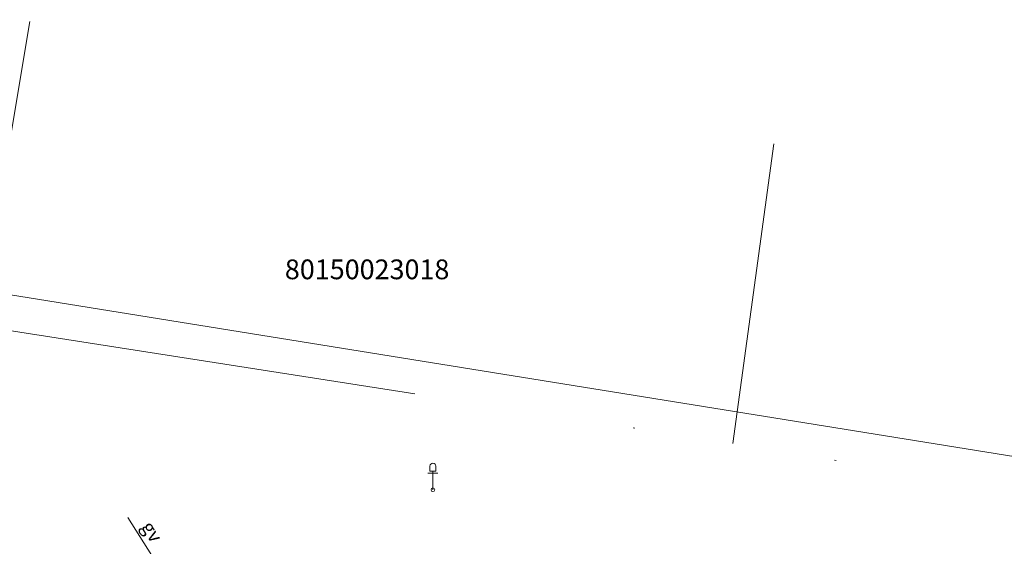
# Model space of a CAD drawing. Units: metres. Extents: x 0 to 553527, y 0 to 336807.
# Drawn here: x 551136 to 551186, y 335167 to 335194 of the extents above; entities that cross this region are included whole.
import ezdxf
from ezdxf.enums import TextEntityAlignment as Align

# ---------------------------------------------------------------- set-up
doc = ezdxf.new("R2010")
doc.units = ezdxf.units.M
doc.header["$MEASUREMENT"] = 0
doc.linetypes.add('DGN Style 1', pattern=[16.788586987941194, 0.02793442094499366, -16.7606525669962])
doc.linetypes.add('DGN Style 4', pattern=[44.72300793293486, 22.34753675599493, -11.17376837799747, 0.02793442094499366, -11.17376837799747])
for name, color, linetype, lineweight in [('Level 17', 7, 'CONTINUOUS', 0), ('Level 25', 7, 'CONTINUOUS', 0), ('Level 29', 7, 'CONTINUOUS', 0), ('Level 44', 7, 'CONTINUOUS', 0), ('Level 46', 7, 'CONTINUOUS', 0), ('Level 59', 7, 'CONTINUOUS', 0)]:
    doc.layers.add(name, color=color, linetype=linetype, lineweight=lineweight)
doc.styles.add('Style-font001', font='font001.shx')
doc.styles.add('Style-rimavar', font='rimavar.shx')

# ---------------------------------------------------------------- blocks, each defined once
blk = doc.blocks.new('LAMDEK')
at = {"layer": 'Level 44', "color": 7, "linetype": 'Continuous', "lineweight": 0}
for p, q in [((-0.1500000000232831, 0.9500000000116415), (-0.1500000000232831, 1.200000000011642)), ((0.1499999999068677, 1.200000000011642), (0.1499999999068677, 0.9500000000116415)), ((-0.25, 0.8500000000349246), (0.25, 0.8500000000349246)), ((-0.1500000000232831, 0.9500000000116415), (0.1499999999068677, 0.9500000000116415)), ((0, 0), (0, 0.9500000000116415))]:
    blk.add_line(p, q, dxfattribs=at)
blk.add_circle((0.0001576058566570282, 0.0005962105933576822), 0.09070832376358855, dxfattribs=at)
blk.add_arc((0.00117921328637749, 1.199232211569324), 0.15, 0, 180, dxfattribs=at)

msp = doc.modelspace()

# ---------------------------------------------------------------- linework, layer by layer
at = {"layer": 'Level 17', "color": 9, "linetype": 'Continuous', "lineweight": 0}
msp.add_line((551152.4872224511, 335152.0988610898), (551141.964632033, 335168.699479107), dxfattribs=at)
at = {"layer": 'Level 25', "color": 214, "linetype": 'DGN Style 1', "lineweight": 30, "flags": 128}
msp.add_lwpolyline([(551075.635706816, 335598.6220859199), (551075.2023495659, 335595.0933197407), (551071.2402261371, 335596.8473848004), (551065.2351328145, 335592.0804550495), (551065.7923064213, 335589.5215836682), (551069.0734398862, 335587.6643383108), (551069.3829807792, 335587.1690728821), (551047.9394283516, 335572.3161728295), (551043.6118596207, 335566.4206444136), (551048.629330613, 335555.6330817803), (551051.7652499831, 335548.9222143283), (551055.9046635516, 335540.956979128), (551061.2984448682, 335525.6536926018), (551062.4900942289, 335522.9568019434), (551062.6155310037, 335521.5769974206), (551068.5110594195, 335507.9043889667), (551071.7724155645, 335499.1865331177), (551075.8491107458, 335498.2457573066), (551075.9745475206, 335492.3502288908), (551078.8595933411, 335485.5139246639), (551081.1174552876, 335482.1271317442), (551083.3753172341, 335475.5417010668), (551079.4867772151, 335467.9527761911), (551071.3961052401, 335456.2244377467), (551067.5702836087, 335444.6215360773), (551069.8908639426, 335437.9733870125), (551075.7863923584, 335424.4889337209), (551074.3758356132, 335420.9737990909), (551084.593813738, 335400.5854857467), (551092.0444135489, 335385.8555642817), (551103.1774937258, 335364.7027119452), (551100.8652386122, 335358.1085029173), (551090.5885492179, 335355.1967742557), (551095.7935579399, 335346.6867741476), (551099.3685060219, 335344.1780386515), (551100.2465634454, 335342.8609525161), (551101.8145231305, 335342.2337686421), (551104.5114137889, 335338.4706653979), (551110.8850107718, 335333.8583705826), (551108.5727556582, 335329.947519341), (551109.6575173165, 335328.7771186045), (551111.3988452415, 335328.8056649638), (551112.1981433056, 335325.9510290209), (551111.1357720932, 335325.4355553205), (551111.3417525227, 335325.2754318479), (551113.0830804479, 335325.2944627542), (551113.6254612769, 335323.4389493912), (551110.2396931715, 335322.2579622541), (551107.5450867187, 335320.955416121), (551106.2319541851, 335320.0704789787), (551104.6007287705, 335317.3746000971), (551103.9774229701, 335315.5691626063), (551102.4963818003, 335314.5316444541), (551101.835814833, 335312.6484255273), (551101.5218048869, 335309.1848005839), (551099.466467008, 335305.331042061), (551100.2372187126, 335302.8475087908), (551099.8946623994, 335302.3336743211), (551102.1212784348, 335301.1347272251), (551101.0079704172, 335290.9436769091), (551102.8920301393, 335283.4930770983), (551101.6930830434, 335279.2967622624), (551102.3794283748, 335273.0620825979), (551102.1299437025, 335272.188886245), (551100.1340663244, 335272.0017727407), (551099.9569453091, 335270.574238926), (551102.8783977192, 335268.1347603208), (551104.1769157227, 335263.5849108387), (551103.4058646093, 335259.5997742568), (551104.866817984, 335245.0829865548), (551102.7207519829, 335238.2756437638), (551104.1766163139, 335233.5654944582), (551105.2739544745, 335222.0291418362), (551116.6600470546, 335218.6492664343), (551117.7124860907, 335206.824804325), (551110.7168619108, 335201.624517324), (551108.6298483846, 335198.4534723613), (551111.5835764109, 335187.8189935003), (551118.2696596977, 335183.5473291781), (551122.0460585912, 335179.1518484987), (551118.7649251263, 335173.2086633547), (551129.0098384928, 335170.5592969817), (551138.4617287249, 335168.4300250064), (551143.1876738409, 335168.793559246), (551144.7456777253, 335166.7681541963), (551158.6119122965, 335164.967794152), (551162.8358339387, 335164.8639272265), (551165.0516616855, 335163.5569350789), (551172.0107457025, 335162.6221327483), (551175.6980215622, 335162.8298665996), (551179.2814304964, 335161.4276631036), (551198.3894464141, 335159.6089278899), (551215.5309875403, 335155.9746495081), (551221.6072026895, 335155.9227160453), (551232.0458287149, 335153.222175979), (551242.4844547404, 335151.7680390202), (551249.028071055, 335150.9371036152), (551263.3097733287, 335147.9768962348), (551303.6620739349, 335141.8487476229), (551318.5669777625, 335139.6675421846), (551321.2155843659, 335141.5890803088), (551322.3581205478, 335141.3294129947), (551328.2266018457, 335138.3172721515), (551333.8354158297, 335138.8885402425), (551339.4442298135, 335137.4344032837), (551351.4927931863, 335135.8244659365), (551364.1126246501, 335133.6432604984), (551368.0076343612, 335133.9029278124), (551371.2794425184, 335133.9029278124), (551390.2351564454, 335130.0079181014), (551394.8572346359, 335128.0863799772), (551406.1267960664, 335126.8919103325), (551406.230662992, 335125.645507225), (551408.1522011161, 335125.3339064482), (551409.1908703725, 335127.4112449607), (551424.6151088281, 335126.7880434069), (551450.9973079375, 335121.8024309766), (551452.0879106574, 335124.5981823911), (551457.5928577158, 335123.8711139117), (551462.3707362945, 335122.9363115811), (551467.4890000001, 335123.63), (551472.3826307454, 335123.2594877345), (551470.8564833186, 335118.513796421), (551471.0446384808, 335115.858718021), (551470.1665810571, 335110.2767815421), (551470.5428913815, 335104.7575634507), (551470.020238153, 335101.8620645655), (551468.0341558853, 335094.1895151733), (551465.6508571642, 335081.3949641431), (551466.4661962003, 335078.57263671), (551464.7100813531, 335071.9872060327), (551463.5184319924, 335064.8373098688), (551463.1212155389, 335063.6352074436), (551462.4731255359, 335061.0846596892), (551460.9678842381, 335058.4922996765), (551460.6961045595, 335054.833727078), (551459.3163000366, 335052.8267386811), (551457.2465932522, 335044.547911544), (551456.0549438916, 335040.7220899123), (551454.3615474316, 335039.4677221644), (551455.051449693, 335032.8822914871), (551454.4869842065, 335029.2446250176), (551453.3015890766, 335026.2013059594), (551454.6751393686, 335024.5407459625), (551450.5984441874, 335007.6067813637), (551449.1559212771, 335002.0248448848), (551449.0316935595, 334998.8779839414), (551449.3724833417, 334994.7985297723), (551448.9515077273, 334990.2880767612), (551447.2116512677, 334986.4079664215), (551446.6461650771, 334984.7151614854), (551446.5258863302, 334983.1114448592), (551446.0247248845, 334981.4676353174), (551443.6367031857, 334974.9932199142), (551442.5566876805, 334974.3912357047), (551441.8550616566, 334971.8252891028), (551440.9329245966, 334970.0411543563), (551438.3669779947, 334970.522269344), (551434.9815657241, 334966.4635192274), (551432.5334587685, 334965.0997025031), (551431.9521114915, 334963.6363110818), (551418.2984746749, 334948.0870317183), (551415.977894341, 334945.703732997), (551407.1973201046, 334938.9301471575), (551395.9707287595, 334929.6478258219), (551394.3400506871, 334928.8324867857), (551394.8417977863, 334927.640837425), (551396.4097574713, 334927.3272454879), (551395.0926713358, 334925.3202570911), (551392.3957806776, 334925.0066651541), (551390.451510668, 334925.0693835415), (551387.942775172, 334923.6895790186), (551384.7441374145, 334920.6163780359), (551373.7057012315, 334912.5884244483), (551372.3258967088, 334909.9542521774), (551368.6882302393, 334907.0692063568), (551359.7822192281, 334900.7346492291), (551354.7020298485, 334896.9715459849), (551351.9066053892, 334894.5161244945), (551344.5416510893, 334889.9052743376), (551340.0259271964, 334888.2955023941), (551339.5868984846, 334887.4592572288), (551336.9736323429, 334885.5986117359), (551334.5903336215, 334883.0689701106), (551333.7540884562, 334882.1491004287), (551328.1930581065, 334878.3650910554), (551316.8201238574, 334869.9399210143), (551312.9943022258, 334866.7412832567), (551303.6492625027, 334860.1558525794), (551291.6073321212, 334850.8735312438), (551282.3877291731, 334845.291594765), (551281.0079246502, 334843.0337328185), (551277.3075397934, 334839.5215031239), (551270.7384976484, 334836.5217220013), (551269.6760353836, 334835.6430189332), (551267.8117148057, 334833.083754484), (551265.704638124, 334830.9918024371), (551257.1670456997, 334825.0351016665), (551254.1644548418, 334821.8349178763), (551247.8298977141, 334815.8139526857), (551245.1330070557, 334812.8661884777), (551238.7042580409, 334805.3294336228), (551234.9726282965, 334800.4479477719), (551234.3942696082, 334799.4357750216), (551226.6310827719, 334789.9739770757), (551222.9477421889, 334784.7818143503), (551219.359426238, 334782.7370756519), (551216.9338048409, 334779.6098282309), (551215.718083364, 334777.1794260454), (551208.7563423621, 334767.5207943854), (551208.4140602645, 334766.3691428364), (551207.5214123968, 334762.5572111977), (551205.8449347267, 334760.9452134381), (551204.2544302706, 334760.7517737069), (551201.3459854344, 334757.3714402152), (551195.3437697615, 334749.73058284), (551184.3382644146, 334735.8183411083), (551180.6296697166, 334731.107423519), (551178.4006428593, 334727.5691816097), (551168.7220737675, 334714.9299320527), (551161.4652560342, 334706.5104197655), (551159.6009354563, 334704.1248912841), (551159.8014000345, 334703.6437762963), (551158.598612564, 334701.9698970676), (551157.6163361305, 334697.3592117673), (551158.2778692388, 334694.0515462259), (551159.2000062988, 334692.187225648), (551161.0643268768, 334689.1301408295), (551158.8391700579, 334682.1439502768), (551150.9007727586, 334678.0143799646), (551150.1791002768, 334677.1624055069), (551140.1358249057, 334662.0072833899), (551130.3932464019, 334649.7388511999), (551122.0940128616, 334642.1612901413), (551113.9250245965, 334629.4921150641), (551102.3081589866, 334613.8957846056), (551095.5725491568, 334606.2580841735), (551089.3781936882, 334598.4399656211), (551088.4111605495, 334594.9690365706), (551095.2357765099, 334590.1162942663), (551102.5583947665, 334583.2610771749), (551107.2324064198, 334584.5074802824), (551115.8014277841, 334581.7030732905), (551119.886557797, 334578.3607391344), (551099.6836697162, 334568.2090391536), (551080.4573362375, 334559.3009298888), (551075.7191529854, 334557.0036289181), (551067.6071742929, 334552.1529329495), (551059.5055540941, 334548.5695240154), (551054.352811386, 334546.2471931555), (551037.9693747833, 334538.4575223781), (551015.4044574992, 334524.5366268599), (550994.2467065491, 334510.2639397582), (550979.4212041018, 334500.4640313609), (550968.6161768945, 334492.624104643), (550951.9814605893, 334480.5626789232), (550932.0801081517, 334465.837688357), (550900.8139741911, 334439.4533195949), (550872.0745151958, 334415.7325156794), (550850.0624132572, 334394.7757884912), (550815.8381177774, 334358.0386959864), (550792.9214089098, 334330.19690495), (550776.7389960692, 334307.2801960824), (550758.4049487876, 334280.0414763318), (550749.8520679021, 334265.4672535872), (550732.51376843, 334235.5649689902), (550706.0791437273, 334184.1531418596), (550692.0074803876, 334152.4918993452), (550670.2717861219, 334097.285748707), (550662.9344188089, 334074.0298854616), (550656.9037059491, 334051.8688132386), (550648.1213020649, 334011.8886178546), (550642.7569051345, 334002.4802909305), (550640.0428379113, 333996.2964362734), (550623.910681011, 333942.0200205344), (550618.4830394372, 333929.1544997666), (550583.9069523739, 333819.9985970025), (550581.092619706, 333813.9678841426), (550579.283405848, 333808.2839783382), (550569.6171993734, 333807.6088433216), (550564.4503485728, 333791.9989967215), (550552.97507516, 333749.0314545861), (550552.3135420518, 333746.7060654783), (550551.2310333292, 333743.2380282743), (550532.2269913094, 333723.2617330499), (550504.8435299175, 333713.1382718474), (550489.989104668, 333710.6725575346), (550486.6814391266, 333709.7704669324), (550482.5518688147, 333708.9485621616), (550480.6073624055, 333709.3494913181), (550478.9095060397, 333709.1215119931), (550478.7856896825, 333708.0071647786), (550476.2474543606, 333706.026103064), (550477.671342468, 333694.7588145619), (550464.8563495014, 333695.1302636334), (550454.1462346066, 333696.1827026693), (550443.3123033547, 333695.0064472762), (550441.4550579973, 333695.8112535978), (550436.3166791749, 333703.9831331708), (550432.1630604303, 333705.9935715772), (550424.3970946585, 333703.3355539698), (550418.4833895996, 333701.691744428), (550404.771612446, 333698.0232426457), (550392.0822046417, 333691.5883296833), (550382.6603694631, 333687.1981554193), (550380.6021443198, 333684.6354922284), (550377.5869367956, 333684.4440504808), (550353.1521014125, 333670.8270722593), (550343.6499625322, 333663.8239855932), (550340.0215536655, 333662.9419414488), (550326.6222235411, 333655.3983489582), (550304.796224725, 333642.0393324414), (550296.7612976753, 333634.9771327804), (550290.8676390742, 333633.41350907), (550255.2851764316, 333611.8836133642), (550249.2712390835, 333608.6862033408), (550237.7846187488, 333602.6722659928), (550213.0071968748, 333597.8611161143), (550197.1304022761, 333593.8919174646), (550194.6045485898, 333601.1086422823), (550189.372423097, 333607.7841127386), (550180.5920745688, 333621.9469351932), (550180.5920745688, 333630.9678412153), (550190.5752105666, 333621.8867958197), (550199.6562559621, 333624.3525101324), (550211.5638519113, 333623.9916738915), (550224.1931203421, 333628.4419875291), (550226.7189740284, 333630.8475624683), (550232.0713782683, 333634.6964823711), (550236.7622493997, 333641.1313953335), (550246.2642704096, 333646.1831027059), (550258.7732600935, 333649.1299320064), (550258.2921451058, 333659.8948798594), (550273.0864309819, 333661.9997579312), (550294.0167095055, 333670.2512385551), (550309.6845787667, 333670.9949665263), (550321.587, 333675.931), (550326.1457578639, 333681.1344578681), (550333.0376370642, 333683.4648055114), (550338.6864764305, 333679.9320046779), (550341.4169722073, 333677.6637273355), (550347.1188866536, 333681.1840397328), (550357.8285694396, 333685.6959894251), (550365.8608315293, 333690.6045940355), (550368.2407610372, 333692.2407955722), (550368.5878340905, 333695.265289322), (550369.351, 333696.675), (550372.897, 333698.02), (550374.883, 333703.382002), (550379.446262471, 333704.1404431125), (550379.8759719656, 333704.975071169), (550380.3056814601, 333704.8759074396), (550383.9416848752, 333704.8593801513), (550393.1804390069, 333709.0738386552), (550398.6840259943, 333708.8259293314), (550398.9119071054, 333713.427508509), (550411.843339346, 333715.6087139472), (550434.5901960583, 333718.9843890301), (550450.2491653357, 333724.6177532547), (550484.7581432024, 333719.0645844025), (550484.7085613376, 333723.8244434187), (550485.3896411182, 333724.7762134362), (550490.515, 333723.659), (550503.3017606192, 333729.1792848118), (550505.6035187717, 333734.1108501754), (550506.1279269102, 333736.1951186738), (550502.3101233244, 333742.2193152411), (550503.1530150252, 333745.5908820442), (550533.645861847, 333784.9836735888), (550542.1243607193, 333804.3206008416), (550547.380038383, 333824.9466565779), (550551.1978419686, 333830.9460622129), (550559.0317765994, 333845.0273118021), (550573.2248967219, 333848.9620849351), (550581.280673611, 333875.9656255455), (550582.5035075383, 333877.4791331114), (550586.3273764249, 333892.5557228), (550589.5398142354, 333905.6243599002), (550592.606922283, 333908.0299348395), (550604.339242961, 333949.1085571658), (550605.5368875813, 333958.6672873098), (550610.889291821, 333975.9272874987), (550613.0543092664, 333980.4377405097), (550619.9502907587, 334005.5759986244), (550620.3311734574, 334006.6384608892), (550622.115308204, 334013.9754644538), (550620.6920096983, 334014.1959754899), (550620.9526136501, 334015.3787165016), (550623.0574917219, 334018.9469859949), (550625.0019981312, 334024.9007839694), (550624.4807902277, 334025.2215272947), (550622.7968877702, 334025.6825958246), (550623.2178633845, 334027.2261730773), (550625.3026949986, 334029.1706794865), (550627.4677124437, 334034.1321777987), (550631.1963535995, 334039.5146517251), (550637.0795290956, 334060.3408245386), (550645.2857229353, 334083.6337901299), (550669.8172394097, 334128.2322715883), (550686.9393591707, 334174.5184414916), (550710.2705992847, 334222.4980078549), (550716.868983045, 334237.9102343169), (550729.6505809922, 334261.8224367565), (550788.5431467635, 334347.8093458858), (550810.1039699778, 334373.9752406366), (550859.0886347444, 334424.601144171), (550899.5158663196, 334463.7189013552), (550922.6967690272, 334485.289736944), (550921.5716470672, 334490.0313223464), (550925.8712202711, 334495.7774809273), (550927.966, 334503.959), (550942.3864033254, 334513.7794322856), (550992.4141476139, 334546.6490666856), (551022.7924405312, 334566.8610790367), (551038.6456131976, 334577.453184917), (551047.3704349502, 334583.0619989009), (551052.0857944156, 334586.3096157721), (551062.292257909, 334592.7790670415), (551071.003, 334599.516), (551068.2391246071, 334601.9478140507), (551075.325626752, 334614.3668763663), (551080.076637257, 334620.6815105818), (551081.8607720035, 334622.7863886536), (551082.702, 334623.549), (551085.9396866661, 334623.7345558611), (551086.6148216827, 334622.3842858279), (551093.5278104589, 334632.22827029), (551094.6103191816, 334637.8613249392), (551099.4816084334, 334643.3841240705), (551100.2433738308, 334644.2761914438), (551106.2172182632, 334648.9770858042), (551106.3976363837, 334652.5253088396), (551111.68990125, 334661.967190476), (551120.470249778, 334672.7922777025), (551127.0254414874, 334677.8439850748), (551136.5876018709, 334694.0816159145), (551144.8986294777, 334701.9633325127), (551139.8633577107, 334705.9915499264), (551139.479, 334706.799), (551140.2809089938, 334708.1895116428), (551140.403408704, 334708.9544049806), (551140.7171721831, 334711.6924291153), (551136.2668585456, 334714.4588402954), (551135.7857435577, 334716.9846939815), (551139.9954997014, 334726.0657393771), (551160.2023291908, 334741.3411402411), (551169.7043502007, 334754.2109661659), (551174.2148032117, 334758.120025442), (551180.3490193068, 334768.1633008133), (551185.3405873057, 334772.3730569569), (551188.5279741001, 334773.1548688121), (551190.7531309188, 334775.6205831248), (551193.8202389664, 334781.7547992198), (551196.2859532791, 334783.9799560385), (551197.4887407487, 334789.8736146396), (551202.6607268681, 334798.3532663004), (551206.5701726127, 334801.6013611866), (551206.581120782, 334808.9898732946), (551214.3596913064, 334814.5085772657), (551223.8069284952, 334826.2168951994), (551234.0782251351, 334837.5766287728), (551235.890528489, 334838.9937463301), (551237.147, 334840.632), (551248.9079050744, 334852.5388418062), (551253.1332529054, 334855.2696148403), (551264.657, 334861.267), (551291.5467208722, 334878.7596086436), (551295.1550832811, 334877.797378668), (551305.0179405318, 334882.1073671007), (551309.4548898641, 334883.1865347471), (551311.4862642572, 334884.5797635661), (551311.7802789719, 334885.0341499435), (551312.1812081285, 334885.3148003531), (551312.4351299277, 334885.6288615257), (551312.8627876946, 334885.8527136381), (551314.7672011881, 334887.1256637101), (551317.7140304886, 334890.7340261189), (551315.6692917902, 334892.8389041908), (551317.4133336212, 334896.2668484791), (551317.2329155008, 334899.5143746471), (551321.9037401745, 334904.706407224), (551328.7596287513, 334910.6401587407), (551331.2854824375, 334910.8005304034), (551333.7111038344, 334912.9054084751), (551339.0434616164, 334915.9925629804), (551342.8322421457, 334917.5762331487), (551346.4606510124, 334920.0419474614), (551348.0643676384, 334923.8507744485), (551366.778542408, 334932.1414247803), (551368.3884797551, 334934.4784306069), (551374.9320960697, 334941.2817142355), (551386.6171252028, 334947.8772640128), (551403.1102940068, 334968.6008891184), (551409.4666679617, 334974.127290678), (551416.2624171651, 334977.8759782916), (551419.5700827065, 334980.1211815682), (551421.6549143204, 334986.9770701451), (551424.6618829946, 334988.4003686508), (551425.5038342233, 334993.0511468666), (551427.3080154276, 335000.6086614673), (551428.7313139334, 335002.3326568404), (551430.0944730655, 335005.7505778998), (551434.1238110887, 335015.1323201628), (551434.905622944, 335018.6204038247), (551434.3643685826, 335039.4286270489), (551436.3489679076, 335043.2174075782), (551436.8300828952, 335051.2760836246), (551439.1755184612, 335058.0116934544), (551439.536354702, 335062.5221464654), (551444.8486660263, 335065.0981162961), (551445.7307101706, 335066.040299814), (551446.6728936882, 335070.9917748971), (551449.0584221696, 335075.5423208239), (551450.0006056875, 335078.6695682448), (551447.9959599047, 335082.819185015), (551448.1881448244, 335093.7215649494), (551448.6931413685, 335101.9277587893), (551444.1940243089, 335103.4179851406), (551435.1056683165, 335106.4820594466), (551430.8471243659, 335107.209127926), (551429.3929874069, 335108.5593979592), (551423.7841734232, 335108.8190652732), (551419.5775629351, 335107.5726621656), (551408.5676688189, 335108.2218304508), (551394.7014342475, 335109.000832393), (551378.7578611637, 335110.403035889), (551373.5125814195, 335111.9610397734), (551359.2828126086, 335114.4019125256), (551346.8187815334, 335116.6869848894), (551344.2740418555, 335117.9853214597), (551331.861944243, 335120.3742607491), (551327.4038500321, 335124.377673513), (551316.1261050105, 335127.6968790059), (551294.8853187198, 335132.4228241219), (551270.5509345841, 335136.8905866457), (551252.3994300228, 335139.3993007851), (551250.0566599455, 335136.7341311558), (551249.282901021, 335136.1967985694), (551248.6525093897, 335134.6998301548), (551247.6778010223, 335135.175297651), (551239.680047749, 335135.4868984279), (551234.0193003023, 335134.655963023), (551229.6049559631, 335134.344362246), (551225.1906116239, 335136.5775011471), (551205.9232969199, 335138.239371957), (551199.2238802171, 335141.043778949), (551191.6069723376, 335142.1516928223), (551186.2405145136, 335143.8741526723), (551183.3841740589, 335143.5106184326), (551176.6328238931, 335144.4973542261), (551161.8317869911, 335145.068622317), (551149.8351570813, 335150.6774363009), (551146.9268831637, 335153.8453775325), (551145.992080833, 335155.0398471772), (551141.7162257279, 335156.3208725932), (551140.6256230088, 335155.3687591083), (551138.150127948, 335155.472626034), (551133.4068716777, 335156.4420506731), (551130.8621319998, 335156.5978510616), (551118.7270128559, 335158.0260212889), (551110.3137918802, 335158.285688603), (551101.5197255105, 335160.6919390467), (551092.102457587, 335162.630788325), (551091.981279507, 335164.2926591351), (551089.8520075317, 335164.6100302966), (551086.874488997, 335165.3948026237), (551086.3897766775, 335165.6429291682), (551086.8225555343, 335167.9972461491), (551086.9091113056, 335171.0786316094), (551087.5055424077, 335173.8893300732), (551088.7615822225, 335179.8269728343), (551086.5920589061, 335181.1971980868), (551086.528265912, 335181.9760032232), (551089.8520075319, 335182.0279366859), (551090.7348763997, 335180.4006881844), (551091.7562345017, 335180.314132413), (551093.301, 335180.616), (551094.6818195735, 335181.0238897382), (551094.1358863462, 335183.9635879799), (551095.6594171411, 335190.6390584362), (551094.5769084187, 335203.3284662407), (551093.0533776238, 335207.0771538542), (551092.0109618168, 335219.957003008), (551093.1536099127, 335234.2701738963), (551092.1713334793, 335246.4985131706), (551091.7704043228, 335248.422973122), (551091.9909153589, 335251.9912426152), (551090.2669199858, 335252.2217768802), (551092.431937431, 335260.460871047), (551089.6053868774, 335260.581149794), (551088.8837143957, 335266.5950871421), (551091.2892893348, 335268.6398258404), (551091.7704043227, 335270.8048432856), (551088.8837143957, 335271.5866551409), (551087.801205673, 335284.6368991861), (551089.1242718896, 335287.9445647275), (551089.6053868774, 335302.6787112302), (551088.8387856487, 335304.107957811), (551076.0442346185, 335312.3867849482), (551066.15103122, 335316.8114639982), (551057.6677471099, 335325.2440543656), (551058.7339596957, 335337.5995766839), (551053.779207091, 335340.9863696037), (551051.6467819193, 335347.3836451189), (551045.0285595704, 335357.2092925953), (551042.3644605833, 335361.1189719603), (551030.1343750401, 335384.5129304614), (551021.730111128, 335394.736027608), (551015.7718643247, 335416.9383367487), (551015.8973010995, 335428.98026713), (551017.4652607846, 335431.8025945631), (551024.2388466242, 335440.8967607365), (551023.2353524258, 335453.5658749919), (551025.6186511471, 335457.5798517857), (551030.573403752, 335460.9666447054), (551031.6396163378, 335464.2280008504), (551030.238905686, 335476.771678331), (551029.3190360038, 335483.0435170713), (551027.7510763188, 335493.6429245424), (551025.6813695343, 335501.2945678055), (551022.9415288123, 335510.7331083918), (551026.0521209419, 335523.9933296501), (551019.5373005205, 335538.1557528143), (551020.1556607762, 335543.0491776119), (551017.8650581687, 335548.6209136844), (551014.2743838108, 335555.9879869358), (551014.0784678648, 335561.8805300367), (551014.0157494772, 335566.270817155), (551012.5512728401, 335570.268140129), (551014.366, 335570.513), (551018.691994836, 335571.2964871895), (551033.5868541347, 335581.4198331199), (551034.1572271654, 335582.4640513098), (551042.1433822027, 335588.0976955608), (551044.495892989, 335589.5834918468), (551070.1258789221, 335599.9840658487)], close=True, dxfattribs=at)
at = {"layer": 'Level 29', "color": 4, "linetype": 'DGN Style 4', "lineweight": 13}
for p, q in [((551134.419, 335178.404), (551137.0034373624, 335193.8015079757)), ((551172.59, 335172.44), (551174.6682692522, 335187.6131684562)), ((551134.419, 335178.404), (551172.59, 335172.44)), ((551210.906, 335166.149), (551172.59, 335172.44))]:
    msp.add_line(p, q, dxfattribs=at)
at = {"layer": 'Level 46', "color": 1, "linetype": 'Continuous', "lineweight": 13}
msp.add_line((551399.5254407483, 335137.5176908475), (551104.9971559837, 335184.9713473278), dxfattribs=at)

# ---------------------------------------------------------------- block references
at = {"layer": 'Level 44', "color": 7, "linetype": 'Continuous', "lineweight": 0}
msp.add_blockref('LAMDEK', (551157.408, 335170.099), dxfattribs=at)

# ---------------------------------------------------------------- texts
at = {"layer": 'Level 17', "color": 9, "linetype": 'Continuous', "lineweight": 0, "style": 'Style-font001'}
msp.add_text('gv', height=0.7000000000000002, rotation=302.3692774692786, dxfattribs=at).set_placement((551142.895021695, 335167.792036474), align=Align.CENTER)
at = {"layer": 'Level 59', "color": 4, "linetype": 'Continuous', "lineweight": 0, "style": 'Style-rimavar'}
msp.add_text('80150023018', height=1, dxfattribs=at).set_placement((551154.0771879798, 335181.2603360795), align=Align.MIDDLE_CENTER)

doc.saveas('drawing.dxf')
